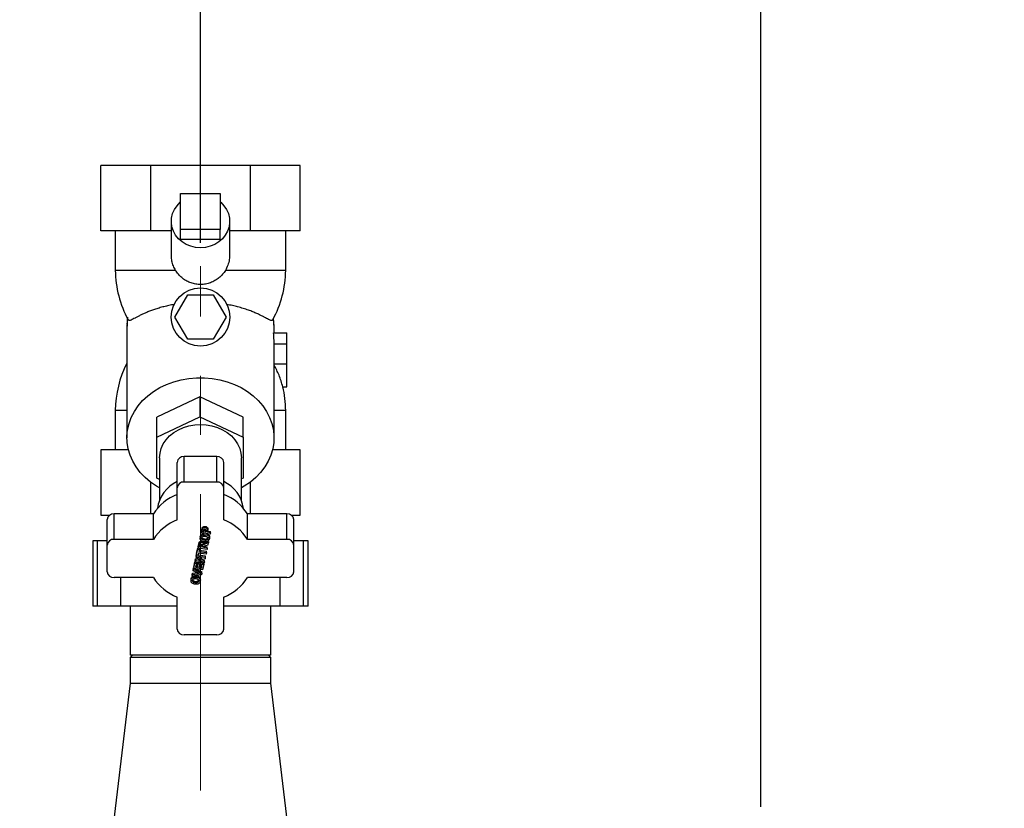
# Paper-space layout 'Blatt2' of a CAD drawing. Units: millimetres. Extents: x 0 to 5940, y 0 to 4200.
# Drawn here: x 1722 to 2144, y 3303 to 3641 of the extents above; entities that cross this region are included whole.
import ezdxf

# ---------------------------------------------------------------- set-up
doc = ezdxf.new("R2010")
doc.units = ezdxf.units.MM
doc.linetypes.add('CENTERX2', pattern=[20.32, 12.7, -2.54, 2.54, -2.54])
doc.layers.add('1', color=7, linetype='Continuous')
doc.styles.add('SLDTEXTSTYLE1', font='TXT', dxfattribs={"width": 0.605})
doc.dimstyles.new('SLDDIMSTYLE0', dxfattribs={"dimtxt": 35, "dimasz": 25, "dimexe": 0, "dimexo": 0.0625, "dimgap": 8.75, "dimtad": 1, "dimdec": 1, "dimrnd": 1e-09, "dimzin": 4, "dimdsep": 46, "dimtxsty": 'SLDTEXTSTYLE1', "dimsah": 1, "dimcen": 0.09, "dimadec": 0, "dimazin": 1, "dimtfac": 1, "dimtdec": 1, "dimtofl": 0, "dimtmove": 0, "dimatfit": 3, "dimfxl": 1, "dimfrac": 2, "dimtolj": 1, "dimtzin": 12, "dimarcsym": 0})
doc.dimstyles.new('SLDDIMSTYLE1', dxfattribs={"dimtxt": 35, "dimasz": 25, "dimexe": 0, "dimexo": 0.0625, "dimgap": 8.75, "dimtad": 1, "dimdec": 1, "dimrnd": 1e-09, "dimzin": 12, "dimdsep": 46, "dimtxsty": 'SLDTEXTSTYLE1', "dimsah": 1, "dimcen": 0.09, "dimadec": 0, "dimazin": 3, "dimtfac": 1, "dimtdec": 1, "dimtofl": 0, "dimtmove": 0, "dimatfit": 3, "dimfxl": 1, "dimfrac": 2, "dimtolj": 1, "dimtzin": 12, "dimarcsym": 0})
doc.dimstyles.new('SLDDIMSTYLE2', dxfattribs={"dimtxt": 35, "dimasz": 25, "dimexe": 0, "dimexo": 0.0625, "dimgap": 8.75, "dimtad": 1, "dimdec": 1, "dimrnd": 1e-09, "dimzin": 12, "dimdsep": 46, "dimtxsty": 'SLDTEXTSTYLE1', "dimsah": 1, "dimcen": 0.09, "dimadec": 0, "dimazin": 3, "dimtfac": 1, "dimtdec": 1, "dimtmove": 0, "dimatfit": 0, "dimfxl": 1, "dimfrac": 2, "dimtolj": 1, "dimtzin": 12, "dimarcsym": 0})
doc.dimstyles.new('SLDDIMSTYLE3', dxfattribs={"dimtxt": 35, "dimasz": 25, "dimexe": 0, "dimexo": 0.0625, "dimgap": 8.75, "dimtad": 1, "dimdec": 0, "dimrnd": 1e-09, "dimzin": 12, "dimdsep": 46, "dimtxsty": 'SLDTEXTSTYLE1', "dimsah": 1, "dimcen": 0.09, "dimadec": 0, "dimazin": 3, "dimtfac": 1, "dimtdec": 0, "dimtofl": 0, "dimtmove": 0, "dimatfit": 3, "dimfxl": 1, "dimfrac": 2, "dimtolj": 1, "dimtzin": 12, "dimarcsym": 0})

# ---------------------------------------------------------------- blocks, each defined once
blk = doc.blocks.new('_D_7')
at = {"layer": '1', "ltscale": 10}
for p, q in [((508.84, 2887.24), (508.84, 3872.36)), ((2265.04, 2883.69), (2265.04, 3872.36)), ((508.84, 3862.36), (2265.04, 3862.36))]:
    blk.add_line(p, q, dxfattribs=at)
for points in [[(508.84, 3862.36), (533.84, 3858.36), (533.84, 3866.36)], [(2265.04, 3862.36), (2240.04, 3866.36), (2240.04, 3858.36)]]:
    blk.add_solid(points, dxfattribs=at)
at = {"layer": '1', "ltscale": 10, "char_height": 35, "attachment_point": 1, "style": 'SLDTEXTSTYLE1'}
for s, insert in [('F(6-70) ca. 1400', (1209.24, 4014.91)), ('F(6-80) ca. 1800', (1209.24, 3961.2)), ('F(6-90)', (1209.24, 3907.48)), ('ca. 1900', (1380.16, 3907.48))]:
    blk.add_mtext(s, dxfattribs=dict(at, insert=insert))
blk = doc.blocks.new('_D_9')
at = {"layer": '1', "ltscale": 10}
for p, q in [((1459.84, 3497.6), (1459.84, 3809.45)), ((1799.84, 3545), (1799.84, 3809.45)), ((1459.84, 3799.45), (1799.84, 3799.45))]:
    blk.add_line(p, q, dxfattribs=at)
for points in [[(1459.84, 3799.45), (1484.84, 3795.45), (1484.84, 3803.45)], [(1799.84, 3799.45), (1774.84, 3803.45), (1774.84, 3795.45)]]:
    blk.add_solid(points, dxfattribs=at)
at = {"layer": '1', "ltscale": 10, "insert": (1589.73, 3844.57), "char_height": 35, "attachment_point": 1, "style": 'SLDTEXTSTYLE1'}
blk.add_mtext('340', dxfattribs=at)
blk = doc.blocks.new('_D_10')
at = {"layer": '1', "ltscale": 10}
for p, q in [((1799.84, 3545), (1799.84, 3739.45)), ((2039.84, 3303.19), (2039.84, 3739.45)), ((1799.84, 3729.45), (2039.84, 3729.45))]:
    blk.add_line(p, q, dxfattribs=at)
for points in [[(1799.84, 3729.45), (1824.84, 3725.45), (1824.84, 3733.45)], [(2039.84, 3729.45), (2014.84, 3733.45), (2014.84, 3725.45)]]:
    blk.add_solid(points, dxfattribs=at)
at = {"layer": '1', "ltscale": 10, "insert": (1879.73, 3774.57), "char_height": 35, "attachment_point": 1, "style": 'SLDTEXTSTYLE1'}
blk.add_mtext('240', dxfattribs=at)
blk = doc.blocks.new('_D_11')
at = {"layer": '1', "ltscale": 10}
for p, q in [((1629.84, 3614.01), (1629.84, 3739.45)), ((1799.84, 3545), (1799.84, 3739.45)), ((1799.84, 3729.45), (1629.84, 3729.45))]:
    blk.add_line(p, q, dxfattribs=at)
for points in [[(1629.84, 3729.45), (1654.84, 3725.45), (1654.84, 3733.45)], [(1799.84, 3729.45), (1774.84, 3733.45), (1774.84, 3725.45)]]:
    blk.add_solid(points, dxfattribs=at)
at = {"layer": '1', "ltscale": 10, "insert": (1674.73, 3774.57), "char_height": 35, "attachment_point": 1, "style": 'SLDTEXTSTYLE1'}
blk.add_mtext('170', dxfattribs=at)
blk = doc.blocks.new('_D_12')
at = {"layer": '1', "color": 7, "ltscale": 10}
for p, q in [((2039.84, 3303.19), (2039.84, 3739.45)), ((2265.04, 2883.69), (2265.04, 3739.45)), ((2039.84, 3729.45), (2265.04, 3729.45))]:
    blk.add_line(p, q, dxfattribs=at)
for points in [[(2039.84, 3729.45), (2064.84, 3725.45), (2064.84, 3733.45)], [(2265.04, 3729.45), (2240.04, 3733.45), (2240.04, 3725.45)]]:
    blk.add_solid(points, dxfattribs=at)
at = {"layer": '1', "color": 7, "ltscale": 10, "insert": (2112.33, 3774.57), "char_height": 35, "attachment_point": 1, "style": 'SLDTEXTSTYLE1'}
blk.add_mtext('225', dxfattribs=at)

psp = doc.layouts.new('Blatt2')

# ---------------------------------------------------------------- linework, layer by layer
at = {"color": 7, "linetype": 'Continuous', "lineweight": 30, "ltscale": 10}
for p, q in [((1757.11, 3550.19), (1757.11, 3578.19)), ((1778.47, 3578.19), (1757.11, 3578.19)), ((1778.47, 3578.19), (1778.47, 3550.19)), ((1821.2, 3578.19), (1778.47, 3578.19)), ((1821.2, 3550.19), (1821.2, 3578.19)), ((1842.56, 3578.19), (1821.2, 3578.19)), ((1842.56, 3550.19), (1842.56, 3578.19)), ((1791.34, 3550.71), (1791.34, 3566.11)), ((1791.34, 3566.11), (1808.34, 3566.11)), ((1808.34, 3566.11), (1808.34, 3550.71)), ((1787.34, 3554.18), (1787.34, 3540.11)), ((1812.34, 3540.11), (1812.34, 3554.18)), ((1778.47, 3550.19), (1757.11, 3550.19)), ((1763.34, 3550.19), (1763.34, 3533.19)), ((1787.34, 3550.19), (1778.47, 3550.19)), ((1791.34, 3546.48), (1791.34, 3550.71)), ((1808.34, 3550.71), (1791.34, 3550.71)), ((1808.34, 3546.48), (1808.34, 3550.71)), ((1821.2, 3550.19), (1812.34, 3550.19)), ((1842.56, 3550.19), (1821.2, 3550.19)), ((1836.34, 3533.19), (1836.34, 3550.19)), ((1808.34, 3546.48), (1791.34, 3546.48)), ((1789.17, 3533.19), (1763.34, 3533.19)), ((1836.34, 3533.19), (1810.5, 3533.19)), ((1788.87, 3513.19), (1794.35, 3522.69)), ((1794.35, 3522.69), (1805.32, 3522.69)), ((1805.32, 3522.69), (1810.81, 3513.19)), ((1768.34, 3509.6), (1768.34, 3461.41)), ((1794.35, 3503.69), (1788.87, 3513.19)), ((1810.81, 3513.19), (1805.32, 3503.69)), ((1831.34, 3506.39), (1831.34, 3509.6)), ((1831.16, 3506.39), (1836.84, 3506.39)), ((1836.84, 3501.66), (1836.84, 3506.39)), ((1805.32, 3503.69), (1794.35, 3503.69)), ((1831.34, 3461.41), (1831.34, 3503.21)), ((1831.34, 3501.66), (1836.84, 3501.66)), ((1836.84, 3493.1), (1836.84, 3501.66)), ((1831.41, 3493.1), (1831.34, 3493.23)), ((1831.34, 3493.1), (1836.84, 3493.1)), ((1836.84, 3483.25), (1836.84, 3493.1)), ((1835.09, 3483.25), (1836.84, 3483.25)), ((1799.6, 3478.99), (1781.1, 3470.24)), ((1799.6, 3478.99), (1799.6, 3470.39)), ((1818.1, 3470.24), (1799.6, 3478.99)), ((1763.34, 3473.19), (1763.34, 3456.19)), ((1768.34, 3473.19), (1763.34, 3473.19)), ((1836.34, 3473.19), (1831.34, 3473.19)), ((1836.34, 3456.19), (1836.34, 3473.19)), ((1781.1, 3461.64), (1799.6, 3470.39)), ((1781.1, 3461.64), (1781.1, 3470.24)), ((1799.6, 3470.39), (1818.1, 3461.64)), ((1818.1, 3461.64), (1818.1, 3470.24)), ((1781.1, 3444.14), (1781.1, 3461.64)), ((1818.1, 3461.64), (1818.1, 3444.14)), ((1757.11, 3456.19), (1757.11, 3428.19)), ((1768.99, 3456.19), (1757.11, 3456.19)), ((1842.56, 3456.19), (1830.68, 3456.19)), ((1842.56, 3428.19), (1842.56, 3456.19)), ((1782.34, 3452.81), (1782.34, 3434.78)), ((1789.84, 3440), (1789.84, 3450.9)), ((1792.84, 3442.46), (1792.84, 3453.36)), ((1806.84, 3453.36), (1792.84, 3453.36)), ((1806.84, 3442.46), (1806.84, 3453.36)), ((1809.84, 3440), (1809.84, 3450.9)), ((1817.34, 3434.78), (1817.34, 3452.81)), ((1778.47, 3442.45), (1778.47, 3428.79)), ((1782.34, 3443.56), (1781.1, 3444.14)), ((1806.84, 3442.46), (1792.84, 3442.46)), ((1818.1, 3444.14), (1817.34, 3443.78)), ((1821.2, 3428.79), (1821.2, 3442.45)), ((1789.84, 3426.21), (1789.84, 3440)), ((1809.84, 3426.21), (1809.84, 3440)), ((1757.11, 3428.19), (1760.88, 3428.19)), ((1759.84, 3415.43), (1759.84, 3426.33)), ((1762.84, 3417.89), (1762.84, 3428.79)), ((1779.68, 3428.79), (1762.84, 3428.79)), ((1779.68, 3417.89), (1779.68, 3428.79)), ((1819.99, 3417.89), (1819.99, 3428.79)), ((1836.84, 3428.79), (1819.99, 3428.79)), ((1836.84, 3417.89), (1836.84, 3428.79)), ((1838.8, 3428.19), (1842.56, 3428.19)), ((1839.84, 3415.43), (1839.84, 3426.33)), ((1800.25, 3421.2), (1800.46, 3422.21)), ((1800.46, 3421.63), (1800.25, 3420.62)), ((1800.25, 3421.2), (1800.25, 3420.62)), ((1800.46, 3422.21), (1800.46, 3421.63)), ((1800.68, 3422.95), (1800.68, 3422.37)), ((1802.11, 3421.57), (1801.03, 3421.73)), ((1801.03, 3421.16), (1801.09, 3421.46)), ((1802.11, 3421), (1801.03, 3421.16)), ((1801.09, 3421.46), (1801.22, 3421.91)), ((1801.15, 3422.77), (1801.15, 3423.34)), ((1802.11, 3421), (1802.11, 3421.57)), ((1802.18, 3421.34), (1802.11, 3421)), ((1802.23, 3421.85), (1802.18, 3421.34)), ((1802.75, 3421.48), (1804.19, 3421.27)), ((1802.75, 3420.91), (1802.84, 3421.32)), ((1802.82, 3422.9), (1802.82, 3422.33)), ((1802.93, 3421.98), (1802.82, 3422.33)), ((1802.84, 3421.32), (1802.93, 3421.98)), ((1802.93, 3422.55), (1802.93, 3421.98)), ((1804.19, 3420.7), (1804.19, 3421.27)), ((1753.74, 3417.19), (1753.74, 3389.19)), ((1755.74, 3417.19), (1753.74, 3417.19)), ((1755.74, 3389.19), (1755.74, 3417.19)), ((1759.84, 3417.19), (1755.74, 3417.19)), ((1779.68, 3417.89), (1762.84, 3417.89)), ((1799.71, 3418.9), (1799.71, 3418.32)), ((1799.82, 3417.01), (1799.82, 3416.43)), ((1804.05, 3420.07), (1800.25, 3420.62)), ((1800.51, 3420.22), (1800.51, 3419.65)), ((1800.59, 3418.43), (1800.59, 3417.86)), ((1801.52, 3417.48), (1801.52, 3418.05)), ((1802.42, 3416.64), (1803.24, 3416.91)), ((1802.56, 3417.58), (1802.56, 3418.15)), ((1804.19, 3420.7), (1802.75, 3420.91)), ((1803.24, 3416.91), (1803.24, 3416.34)), ((1803.4, 3419.8), (1803.4, 3419.23)), ((1803.72, 3418.37), (1803.72, 3418.95)), ((1804.19, 3420.7), (1804.05, 3420.07)), ((1836.84, 3417.89), (1819.99, 3417.89)), ((1843.93, 3417.19), (1839.84, 3417.19)), ((1843.93, 3389.19), (1843.93, 3417.19)), ((1845.93, 3417.19), (1843.93, 3417.19)), ((1845.93, 3389.19), (1845.93, 3417.19)), ((1759.84, 3403.96), (1759.84, 3415.43)), ((1798.2, 3411.77), (1798.74, 3414.25)), ((1798.2, 3411.2), (1798.74, 3413.68)), ((1798.74, 3414.25), (1798.83, 3414.24)), ((1798.74, 3414.25), (1798.74, 3413.68)), ((1798.74, 3413.68), (1799.38, 3413.58)), ((1798.83, 3414.66), (1799.12, 3415.99)), ((1799.12, 3415.41), (1798.83, 3414.09)), ((1798.83, 3414.66), (1798.83, 3414.09)), ((1802.64, 3413.53), (1798.83, 3414.09)), ((1799.37, 3416.12), (1799.12, 3415.41)), ((1799.12, 3415.99), (1799.12, 3415.41)), ((1799.38, 3413.58), (1799.18, 3412.66)), ((1799.18, 3412.66), (1802.35, 3412.2)), ((1799.3, 3413.22), (1802.35, 3412.77)), ((1799.37, 3416.7), (1799.37, 3416.12)), ((1799.38, 3414.01), (1799.38, 3413.58)), ((1800.57, 3415.06), (1799.61, 3415.2)), ((1799.61, 3414.62), (1799.71, 3415.11)), ((1800.57, 3414.48), (1799.61, 3414.62)), ((1800.68, 3415.52), (1800.57, 3415.06)), ((1800.57, 3414.48), (1800.57, 3415.06)), ((1800.68, 3414.95), (1800.57, 3414.48)), ((1800.68, 3414.95), (1800.68, 3415.52)), ((1801.11, 3416.75), (1801.11, 3416.17)), ((1801.18, 3414.39), (1801.21, 3414.52)), ((1802.77, 3414.16), (1801.18, 3414.39)), ((1801.21, 3414.52), (1801.32, 3414.83)), ((1801.33, 3416.08), (1801.33, 3415.5)), ((1801.72, 3415.8), (1801.33, 3415.5)), ((1801.43, 3414.93), (1802.77, 3414.74)), ((1801.72, 3416.37), (1801.72, 3415.8)), ((1802.42, 3416.06), (1801.72, 3415.8)), ((1802.15, 3415.25), (1803.08, 3415.58)), ((1802.35, 3412.2), (1802.35, 3412.77)), ((1802.42, 3416.64), (1802.42, 3416.06)), ((1803.24, 3416.34), (1802.42, 3416.06)), ((1802.77, 3414.16), (1802.64, 3413.53)), ((1802.77, 3414.16), (1802.77, 3414.74)), ((1803.08, 3415.58), (1803.24, 3416.34)), ((1839.84, 3403.96), (1839.84, 3415.43)), ((1797.57, 3408.85), (1797.7, 3409.47)), ((1797.57, 3408.28), (1797.7, 3408.89)), ((1797.57, 3408.85), (1797.57, 3408.28)), ((1797.7, 3409.47), (1799.29, 3409.98)), ((1797.7, 3408.89), (1800.52, 3409.8)), ((1797.7, 3409.47), (1797.7, 3408.89)), ((1797.98, 3410.74), (1798.11, 3411.33)), ((1797.98, 3410.17), (1798.11, 3410.76)), ((1797.98, 3410.74), (1797.98, 3410.17)), ((1800.52, 3409.8), (1797.98, 3410.17)), ((1798.11, 3411.33), (1798.2, 3411.31)), ((1798.11, 3411.33), (1798.11, 3410.76)), ((1798.11, 3410.76), (1801.91, 3410.2)), ((1798.2, 3411.77), (1798.2, 3411.2)), ((1798.85, 3411.1), (1798.2, 3411.2)), ((1799.05, 3412.03), (1798.85, 3411.1)), ((1798.87, 3411.22), (1801.91, 3410.77)), ((1801.78, 3409.57), (1799.02, 3408.67)), ((1799.02, 3408.67), (1801.5, 3408.31)), ((1802.21, 3411.57), (1799.05, 3412.03)), ((1800.24, 3409.07), (1801.5, 3408.89)), ((1801.5, 3408.31), (1801.5, 3408.89)), ((1801.91, 3410.2), (1801.78, 3409.57)), ((1801.91, 3410.77), (1801.91, 3410.2)), ((1802.35, 3412.2), (1802.21, 3411.57)), ((1796.72, 3404.95), (1796.87, 3405.62)), ((1796.72, 3404.38), (1796.87, 3405.05)), ((1796.72, 3404.95), (1796.72, 3404.38)), ((1799.37, 3403.2), (1796.72, 3404.38)), ((1796.87, 3405.62), (1796.94, 3405.59)), ((1796.87, 3405.62), (1796.87, 3405.05)), ((1796.87, 3405.05), (1800.43, 3403.37)), ((1796.94, 3405.94), (1797.44, 3408.25)), ((1796.94, 3405.37), (1797.44, 3407.68)), ((1796.94, 3405.94), (1796.94, 3405.37)), ((1800.74, 3404.81), (1796.94, 3405.37)), ((1797.44, 3408.25), (1798.08, 3408.16)), ((1797.44, 3408.25), (1797.44, 3407.68)), ((1797.44, 3407.68), (1798.08, 3407.59)), ((1801.38, 3407.73), (1797.57, 3408.28)), ((1797.61, 3405.27), (1800.43, 3403.95)), ((1798.08, 3407.59), (1797.72, 3405.9)), ((1797.72, 3405.9), (1798.56, 3405.78)), ((1797.84, 3406.46), (1798.56, 3406.35)), ((1798.08, 3408.16), (1798.08, 3407.59)), ((1798.56, 3406.35), (1798.9, 3407.92)), ((1798.56, 3405.78), (1798.9, 3407.35)), ((1798.56, 3406.35), (1798.56, 3405.78)), ((1798.9, 3407.92), (1799.54, 3407.83)), ((1798.9, 3407.92), (1798.9, 3407.35)), ((1798.9, 3407.35), (1799.54, 3407.25)), ((1799.54, 3407.25), (1799.2, 3405.69)), ((1799.2, 3405.69), (1800.24, 3405.54)), ((1799.32, 3406.24), (1800.24, 3406.11)), ((1799.54, 3407.83), (1799.54, 3407.25)), ((1800.24, 3406.11), (1800.61, 3407.84)), ((1800.24, 3405.54), (1800.62, 3407.28)), ((1800.24, 3406.11), (1800.24, 3405.54)), ((1800.62, 3407.84), (1800.62, 3407.28)), ((1800.62, 3407.28), (1801.26, 3407.19)), ((1801.26, 3407.19), (1800.74, 3404.81)), ((1801.26, 3407.19), (1801.26, 3407.74)), ((1801.5, 3408.31), (1801.38, 3407.73)), ((1779.68, 3401.5), (1762.84, 3401.5)), ((1765.74, 3389.19), (1765.74, 3401.5)), ((1795.77, 3400.74), (1795.77, 3400.16)), ((1796.24, 3402.72), (1796.39, 3403.4)), ((1796.24, 3402.14), (1796.39, 3402.82)), ((1796.24, 3402.72), (1796.24, 3402.14)), ((1800.29, 3402.7), (1796.24, 3402.14)), ((1796.39, 3403.4), (1798.37, 3403.65)), ((1796.39, 3403.4), (1796.39, 3402.82)), ((1796.39, 3402.82), (1799.37, 3403.2)), ((1796.57, 3402.06), (1796.57, 3401.49)), ((1796.65, 3400.27), (1796.65, 3399.7)), ((1797.59, 3399.32), (1797.59, 3399.89)), ((1798.62, 3399.42), (1798.62, 3399.99)), ((1799.46, 3401.64), (1799.46, 3401.07)), ((1799.78, 3400.26), (1799.78, 3400.78)), ((1799.78, 3400.21), (1799.78, 3400.25)), ((1800.43, 3403.37), (1800.29, 3402.7)), ((1800.43, 3403.37), (1800.43, 3403.95)), ((1836.84, 3401.5), (1819.99, 3401.5)), ((1833.93, 3389.19), (1833.93, 3401.5)), ((1789.84, 3379.39), (1789.84, 3393.19)), ((1809.84, 3379.39), (1809.84, 3393.19)), ((1755.74, 3389.19), (1753.74, 3389.19)), ((1765.74, 3389.19), (1755.74, 3389.19)), ((1789.84, 3389.19), (1765.74, 3389.19)), ((1769.69, 3389.19), (1769.69, 3368.19)), ((1833.93, 3389.19), (1809.84, 3389.19)), ((1829.99, 3368.19), (1829.99, 3389.19)), ((1843.93, 3389.19), (1833.93, 3389.19)), ((1845.93, 3389.19), (1843.93, 3389.19)), ((1806.84, 3376.93), (1792.84, 3376.93)), ((1770.69, 3368.19), (1769.69, 3367.19)), ((1829.99, 3368.19), (1769.69, 3368.19)), ((1769.69, 3367.19), (1769.69, 3356.19)), ((1829.99, 3367.19), (1769.69, 3367.19)), ((1829.99, 3367.19), (1828.99, 3368.19)), ((1829.99, 3356.19), (1829.99, 3367.19)), ((1769.69, 3356.19), (1761.79, 3290.19)), ((1769.69, 3356.19), (1829.99, 3356.19)), ((1837.89, 3290.19), (1829.99, 3356.19))]:
    psp.add_line(p, q, dxfattribs=at)
at = {"color": 7, "linetype": 'Continuous', "lineweight": 30, "ltscale": 10, "flags": 128}
for points in [[(1799.84, 3542.85), (1797.72, 3543.02), (1795.67, 3543.5), (1793.74, 3544.29), (1791.98, 3545.37), (1790.45, 3546.7), (1789.19, 3548.24), (1788.24, 3549.96), (1787.62, 3551.8), (1787.35, 3553.7), (1787.44, 3555.62), (1787.88, 3557.5), (1788.67, 3559.28), (1789.79, 3560.92), (1791.19, 3562.36), (1791.34, 3562.49)], [(1808.34, 3562.49), (1808.49, 3562.36), (1809.89, 3560.92), (1811, 3559.28), (1811.79, 3557.5), (1812.24, 3555.62), (1812.33, 3553.7), (1812.06, 3551.8), (1811.43, 3549.96), (1810.48, 3548.24), (1809.22, 3546.7), (1807.69, 3545.37), (1805.93, 3544.29), (1804, 3543.5), (1801.95, 3543.02), (1799.84, 3542.85)], [(1768.55, 3512.6), (1768.36, 3510.6), (1768.34, 3509.6)], [(1831.34, 3509.6), (1831.31, 3510.6), (1831.11, 3512.69)], [(1782.34, 3439.96), (1781.05, 3440.7), (1778.47, 3442.46), (1776.13, 3444.42), (1774.06, 3446.58), (1772.28, 3448.91), (1770.82, 3451.38), (1769.68, 3453.97), (1768.88, 3456.63), (1768.44, 3459.36), (1768.35, 3462.1), (1768.62, 3464.84), (1769.24, 3467.54), (1770.2, 3470.17), (1771.51, 3472.7), (1773.13, 3475.1), (1775.06, 3477.35), (1777.27, 3479.42), (1779.73, 3481.28), (1782.42, 3482.92), (1785.31, 3484.31), (1788.37, 3485.45), (1791.55, 3486.31), (1794.83, 3486.89), (1798.16, 3487.18), (1801.51, 3487.18), (1804.85, 3486.89), (1808.12, 3486.31), (1811.31, 3485.45), (1814.36, 3484.31), (1817.25, 3482.92), (1819.94, 3481.28), (1822.4, 3479.42), (1824.61, 3477.35), (1826.54, 3475.1), (1828.16, 3472.7), (1829.47, 3470.17), (1830.44, 3467.54), (1831.06, 3464.84), (1831.33, 3462.1), (1831.24, 3459.36), (1830.79, 3456.63), (1830, 3453.97), (1828.86, 3451.38), (1827.39, 3448.91), (1825.61, 3446.58), (1823.54, 3444.42), (1821.2, 3442.46), (1818.62, 3440.7), (1817.34, 3439.96)], [(1782.34, 3452.81), (1782.51, 3454.85), (1783.05, 3456.85), (1783.92, 3458.77), (1785.11, 3460.56), (1786.61, 3462.2), (1788.38, 3463.65), (1790.38, 3464.87), (1792.57, 3465.85), (1794.91, 3466.57), (1797.35, 3467), (1799.84, 3467.15), (1802.33, 3467), (1804.77, 3466.57), (1807.11, 3465.85), (1809.3, 3464.87), (1811.3, 3463.65), (1813.06, 3462.2), (1814.56, 3460.56), (1815.75, 3458.77), (1816.63, 3456.85), (1817.16, 3454.85), (1817.34, 3452.81)]]:
    psp.add_lwpolyline(points, dxfattribs=at)
at = {"color": 7, "linetype": 'Continuous', "lineweight": 30, "ltscale": 100}
psp.add_circle((1799.84, 3513.19), 12.5, dxfattribs=at)
for centre, radius, start, end in [((1808.33, 3533.64), 45, 180.5689, 208.6955), ((1791.34, 3533.64), 45, 331.3058, 359.4311), ((1808.33, 3472.74), 45, 152.7278, 179.4311), ((1791.34, 3472.74), 45, 0.5689, 13.51), ((1792.59, 3450.6), 2.77, 84.8889, 173.7565), ((1807.08, 3450.6), 2.77, 6.2435, 95.1111), ((1796.27, 3429.05), 15.02, 115.372, 171.9083), ((1792.59, 3439.7), 2.77, 84.8889, 173.7565), ((1807.08, 3439.7), 2.77, 6.2435, 95.1111), ((1803.4, 3429.05), 15.02, 8.0917, 64.628), ((1797.36, 3417.57), 20.94, 111.0504, 147.595), ((1802.32, 3417.57), 20.94, 32.405, 68.9496), ((1762.59, 3426.03), 2.77, 84.8889, 173.7565), ((1797.36, 3406.67), 20.94, 111.0504, 147.595), ((1802.32, 3406.67), 20.94, 32.405, 68.9496), ((1837.08, 3426.03), 2.77, 6.2435, 95.1111), ((1762.59, 3415.13), 2.77, 84.8889, 173.7565), ((1837.08, 3415.13), 2.77, 6.2435, 95.1111), ((1762.59, 3404.26), 2.77, 186.2435, 275.1111), ((1797.36, 3412.72), 20.94, 212.405, 248.9496), ((1802.32, 3412.72), 20.94, 291.0504, 327.595), ((1837.08, 3404.26), 2.77, 264.8889, 353.7565), ((1792.59, 3379.69), 2.77, 186.2435, 275.1111), ((1807.08, 3379.69), 2.77, 264.8889, 353.7565)]:
    psp.add_arc(centre, radius, start, end, dxfattribs=at)
psp.add_ellipse((1799.84, 3503.21), major_axis=(31.5, 0), ratio=0.945032, start_param=0, end_param=0.107129, dxfattribs=at)
at = {"color": 7, "linetype": 'Continuous', "lineweight": 30, "ltscale": 10}
for points, knots in [([(1789.17, 3533.19), (1788.84, 3533.81), (1788.17, 3535.07), (1787.6, 3537.14), (1787.33, 3538.85), (1787.36, 3539.83), (1787.37, 3540.11)], [0, 0, 0, 0, 0.292386, 0.593816, 0.886028, 1, 1, 1, 1]), ([(1812.28, 3540.11), (1812.29, 3539.77), (1812.35, 3538.6), (1811.96, 3536.58), (1811.29, 3534.6), (1810.68, 3533.52), (1810.5, 3533.19)], [0, 0, 0, 0, 0.138338, 0.483436, 0.842252, 1, 1, 1, 1]), ([(1810.5, 3533.19), (1810.31, 3532.9), (1809.94, 3532.31), (1809.29, 3531.48), (1808.57, 3530.7), (1807.78, 3529.99), (1806.94, 3529.34), (1806.05, 3528.78), (1805.1, 3528.28), (1804.11, 3527.86), (1803.09, 3527.54), (1802.03, 3527.3), (1800.94, 3527.15), (1799.87, 3527.1), (1798.48, 3527.16), (1797.12, 3527.39), (1795.8, 3527.78), (1794.53, 3528.28), (1793.32, 3528.94), (1792.21, 3529.73), (1791.42, 3530.4), (1790.7, 3531.13), (1790.03, 3531.92), (1789.53, 3532.62), (1789.26, 3533.05), (1789.17, 3533.19)], [0, 0, 0, 0, 0.040654, 0.08158, 0.123376, 0.165478, 0.206134, 0.247081, 0.288958, 0.331161, 0.372546, 0.414252, 0.456979, 0.500063, 0.539305, 0.619138, 0.659823, 0.699065, 0.778861, 0.819502, 0.859195, 0.899153, 0.939935, 0.980994, 1, 1, 1, 1]), ([(1788.55, 3518.56), (1787.8, 3518.42), (1786.28, 3518.14), (1784.13, 3517.63), (1782.07, 3517.06), (1780.15, 3516.45), (1778.39, 3515.82), (1776.8, 3515.19), (1775.34, 3514.54), (1774, 3513.9), (1772.8, 3513.28), (1771.75, 3512.72), (1770.87, 3512.24), (1770.02, 3511.81), (1769.44, 3511.64), (1769.07, 3511.77), (1768.91, 3511.89), (1768.86, 3512.03), (1768.86, 3512.03)], [0, 0, 0, 0, 0.062189, 0.124861, 0.188999, 0.253616, 0.315793, 0.378359, 0.442078, 0.506169, 0.573925, 0.64209, 0.711505, 0.781359, 0.889769, 0.944536, 0.999904, 1, 1, 1, 1]), ([(1830.81, 3512.03), (1830.81, 3512.03), (1830.74, 3511.84), (1830.52, 3511.7), (1830.07, 3511.67), (1829.44, 3511.92), (1828.64, 3512.32), (1827.71, 3512.83), (1826.66, 3513.39), (1825.44, 3514.01), (1824, 3514.7), (1822.32, 3515.42), (1820.37, 3516.16), (1818.19, 3516.89), (1815.89, 3517.54), (1813.53, 3518.11), (1811.93, 3518.41), (1811.12, 3518.56)], [0, 0, 0, 0, 0.00001, 0.074763, 0.150359, 0.228203, 0.30672, 0.371994, 0.437626, 0.504385, 0.571548, 0.643996, 0.717025, 0.792015, 0.867746, 0.933591, 1, 1, 1, 1]), ([(1768.61, 3513.1), (1768.6, 3513.06), (1768.41, 3512.16), (1768.32, 3510.88), (1768.36, 3509.65), (1768.38, 3509.3)], [0, 0, 0, 0, 0.031971, 0.72753, 1, 1, 1, 1]), ([(1831.3, 3509.66), (1831.31, 3510.29), (1831.32, 3511.29), (1831.16, 3512.28), (1831.09, 3512.65)], [0, 0, 0, 0, 0.625687, 1, 1, 1, 1]), ([(1835.09, 3483.25), (1834.62, 3484.94), (1833.73, 3488.16), (1832.11, 3491.15), (1831.34, 3492.57)], [0, 0, 0, 0, 0.523624, 1, 1, 1, 1]), ([(1800.46, 3422.21), (1800.49, 3422.33), (1800.54, 3422.52), (1800.6, 3422.77), (1800.66, 3422.89), (1800.68, 3422.95)], [0, 0, 0, 0, 0.498481, 0.748467, 1, 1, 1, 1]), ([(1800.68, 3422.37), (1800.65, 3422.28), (1800.55, 3422.04), (1800.5, 3421.79), (1800.46, 3421.63)], [0, 0, 0, 0, 0.368117, 1, 1, 1, 1]), ([(1800.68, 3422.95), (1800.74, 3423.02), (1800.82, 3423.15), (1801, 3423.26), (1801.1, 3423.32), (1801.15, 3423.34)], [0, 0, 0, 0, 0.471411, 0.733542, 1, 1, 1, 1]), ([(1801.15, 3422.77), (1801.05, 3422.72), (1800.86, 3422.62), (1800.74, 3422.45), (1800.68, 3422.37)], [0, 0, 0, 0, 0.508858, 1, 1, 1, 1]), ([(1801.15, 3423.34), (1801.27, 3423.38), (1801.53, 3423.46), (1801.98, 3423.43), (1802.43, 3423.29), (1802.7, 3423.08), (1802.82, 3422.95), (1802.85, 3422.93)], [0, 0, 0, 0, 0.186357, 0.430435, 0.689847, 0.929962, 1, 1, 1, 1]), ([(1802.82, 3422.33), (1802.77, 3422.41), (1802.72, 3422.5), (1802.64, 3422.56), (1802.63, 3422.57), (1802.63, 3422.57), (1802.63, 3422.57), (1802.5, 3422.65), (1802.25, 3422.79), (1801.85, 3422.86), (1801.47, 3422.87), (1801.26, 3422.8), (1801.15, 3422.77)], [0, 0, 0, 0, 0.16561, 0.179246, 0.180857, 0.181057, 0.181082, 0.181092, 0.431153, 0.639224, 0.828939, 1, 1, 1, 1]), ([(1801.22, 3421.91), (1801.24, 3421.97), (1801.27, 3422.03), (1801.33, 3422.08), (1801.34, 3422.09), (1801.34, 3422.09), (1801.35, 3422.09), (1801.35, 3422.09), (1801.35, 3422.09), (1801.35, 3422.09), (1801.42, 3422.13), (1801.52, 3422.18), (1801.67, 3422.2), (1801.8, 3422.2), (1801.95, 3422.17), (1802.04, 3422.11), (1802.09, 3422.08)], [0, 0, 0, 0, 0.207316, 0.238073, 0.241448, 0.2431, 0.243918, 0.244019, 0.244045, 0.244058, 0.244072, 0.485296, 0.576684, 0.667692, 0.838327, 1, 1, 1, 1]), ([(1802.09, 3422.08), (1802.12, 3422.04), (1802.19, 3421.98), (1802.22, 3421.89), (1802.23, 3421.85)], [0, 0, 0, 0, 0.494556, 1, 1, 1, 1]), ([(1802.82, 3422.91), (1802.83, 3422.88), (1802.86, 3422.82), (1802.91, 3422.7), (1802.92, 3422.61), (1802.93, 3422.55)], [0, 0, 0, 0, 0.266652, 0.533973, 1, 1, 1, 1]), ([(1799.37, 3416.7), (1799.43, 3416.76), (1799.51, 3416.86), (1799.68, 3416.95), (1799.77, 3416.99), (1799.82, 3417.01)], [0, 0, 0, 0, 0.456364, 0.725838, 1, 1, 1, 1]), ([(1799.75, 3417.93), (1799.73, 3418.1), (1799.67, 3418.51), (1799.86, 3419.06), (1800.18, 3419.45), (1800.42, 3419.6), (1800.51, 3419.65)], [0, 0, 0, 0, 0.275106, 0.624074, 0.865799, 1, 1, 1, 1]), ([(1799.72, 3418.9), (1799.72, 3418.94), (1799.7, 3419.21), (1799.87, 3419.63), (1800.18, 3420.03), (1800.42, 3420.17), (1800.51, 3420.22)], [0, 0, 0, 0, 0.087049, 0.526549, 0.830984, 1, 1, 1, 1]), ([(1800.46, 3417.11), (1800.3, 3417.22), (1800.06, 3417.38), (1799.84, 3417.68), (1799.78, 3417.84), (1799.75, 3417.93)], [0, 0, 0, 0, 0.49346, 0.741466, 1, 1, 1, 1]), ([(1799.82, 3417.01), (1799.94, 3417.04), (1800.17, 3417.1), (1800.41, 3417.06), (1800.54, 3417.04)], [0, 0, 0, 0, 0.501067, 1, 1, 1, 1]), ([(1800.59, 3417.86), (1800.55, 3417.91), (1800.47, 3418), (1800.4, 3418.17), (1800.38, 3418.35), (1800.4, 3418.53), (1800.45, 3418.71), (1800.55, 3418.87), (1800.69, 3419.01), (1800.8, 3419.08), (1800.86, 3419.11)], [0, 0, 0, 0, 0.123543, 0.244159, 0.367936, 0.500528, 0.632938, 0.756474, 0.876795, 1, 1, 1, 1]), ([(1800.59, 3418.43), (1800.55, 3418.48), (1800.49, 3418.55), (1800.45, 3418.63), (1800.44, 3418.66)], [0, 0, 0, 0, 0.679348, 1, 1, 1, 1]), ([(1801.41, 3416.82), (1801.25, 3416.85), (1801, 3416.9), (1800.68, 3417), (1800.54, 3417.07), (1800.46, 3417.11)], [0, 0, 0, 0, 0.491196, 0.743634, 1, 1, 1, 1]), ([(1800.51, 3420.22), (1800.65, 3420.29), (1800.94, 3420.42), (1801.26, 3420.44), (1801.41, 3420.45)], [0, 0, 0, 0, 0.528482, 1, 1, 1, 1]), ([(1800.51, 3419.65), (1800.66, 3419.72), (1800.97, 3419.86), (1801.66, 3419.92), (1802.39, 3419.82), (1803.04, 3419.57), (1803.29, 3419.33), (1803.4, 3419.23)], [0, 0, 0, 0, 0.159076, 0.33398, 0.644141, 0.844448, 1, 1, 1, 1]), ([(1800.59, 3418.43), (1800.62, 3418.41), (1800.67, 3418.36), (1800.75, 3418.3), (1800.85, 3418.24), (1801.1, 3418.13), (1801.33, 3418.09), (1801.52, 3418.05)], [0, 0, 0, 0, 0.105642, 0.214344, 0.327559, 0.446638, 1, 1, 1, 1]), ([(1801.52, 3417.48), (1801.33, 3417.51), (1801.06, 3417.57), (1800.75, 3417.72), (1800.64, 3417.81), (1800.59, 3417.86)], [0, 0, 0, 0, 0.5535042, 0.7859001, 1, 1, 1, 1]), ([(1800.86, 3419.11), (1800.93, 3419.14), (1801.07, 3419.2), (1801.42, 3419.25), (1801.9, 3419.22), (1802.36, 3419.11), (1802.67, 3418.96), (1802.78, 3418.86), (1802.83, 3418.82)], [0, 0, 0, 0, 0.106629, 0.222739, 0.50049, 0.776396, 0.892656, 1, 1, 1, 1]), ([(1802.93, 3417.03), (1802.73, 3416.95), (1802.35, 3416.78), (1801.81, 3416.77), (1801.5, 3416.81), (1801.41, 3416.82)], [0, 0, 0, 0, 0.411715, 0.816399, 1, 1, 1, 1]), ([(1801.52, 3418.05), (1801.72, 3418.03), (1802.08, 3417.99), (1802.41, 3418.1), (1802.56, 3418.15)], [0, 0, 0, 0, 0.549957, 1, 1, 1, 1]), ([(1802.56, 3417.58), (1802.49, 3417.55), (1802.35, 3417.49), (1802, 3417.43), (1801.72, 3417.46), (1801.52, 3417.48)], [0, 0, 0, 0, 0.217593, 0.451076, 1, 1, 1, 1]), ([(1803.04, 3418.88), (1803.04, 3418.83), (1803.03, 3418.71), (1802.97, 3418.55), (1802.88, 3418.39), (1802.74, 3418.25), (1802.62, 3418.19), (1802.56, 3418.15)], [0, 0, 0, 0, 0.182358, 0.393504, 0.593791, 0.792725, 1, 1, 1, 1]), ([(1802.83, 3418.82), (1802.87, 3418.77), (1802.95, 3418.67), (1803.03, 3418.51), (1803.05, 3418.33), (1803.03, 3418.15), (1802.98, 3417.97), (1802.88, 3417.82), (1802.74, 3417.68), (1802.62, 3417.61), (1802.56, 3417.58)], [0, 0, 0, 0, 0.126033, 0.247316, 0.369836, 0.499408, 0.628697, 0.751326, 0.873115, 1, 1, 1, 1]), ([(1802.62, 3420.28), (1802.78, 3420.22), (1803.08, 3420.12), (1803.29, 3419.91), (1803.4, 3419.8)], [0, 0, 0, 0, 0.494066, 1, 1, 1, 1]), ([(1803.4, 3419.23), (1803.49, 3419.11), (1803.67, 3418.86), (1803.76, 3418.34), (1803.65, 3417.81), (1803.36, 3417.32), (1803.06, 3417.12), (1802.93, 3417.03)], [0, 0, 0, 0, 0.168524, 0.352639, 0.62479, 0.824041, 1, 1, 1, 1]), ([(1803.4, 3419.8), (1803.49, 3419.69), (1803.66, 3419.44), (1803.75, 3419.12), (1803.72, 3418.96), (1803.71, 3418.95)], [0, 0, 0, 0, 0.454828, 0.951736, 1, 1, 1, 1]), ([(1799.12, 3415.99), (1799.14, 3416.11), (1799.19, 3416.29), (1799.27, 3416.53), (1799.34, 3416.64), (1799.37, 3416.7)], [0, 0, 0, 0, 0.4955022, 0.7460199, 1, 1, 1, 1]), ([(1799.82, 3416.43), (1799.73, 3416.4), (1799.55, 3416.32), (1799.43, 3416.19), (1799.37, 3416.12)], [0, 0, 0, 0, 0.506908, 1, 1, 1, 1]), ([(1799.71, 3415.11), (1799.74, 3415.22), (1799.77, 3415.37), (1799.81, 3415.52), (1799.83, 3415.57)], [0, 0, 0, 0, 0.663687, 1, 1, 1, 1]), ([(1801.11, 3416.17), (1801.03, 3416.24), (1800.87, 3416.38), (1800.53, 3416.48), (1800.16, 3416.52), (1799.93, 3416.46), (1799.82, 3416.43)], [0, 0, 0, 0, 0.239881, 0.49068, 0.752816, 1, 1, 1, 1]), ([(1799.83, 3415.57), (1799.85, 3415.62), (1799.9, 3415.7), (1799.98, 3415.76), (1800.03, 3415.79)], [0, 0, 0, 0, 0.524908, 1, 1, 1, 1]), ([(1800.03, 3415.79), (1800.07, 3415.8), (1800.17, 3415.84), (1800.34, 3415.83), (1800.5, 3415.8), (1800.59, 3415.75), (1800.63, 3415.72)], [0, 0, 0, 0, 0.236609, 0.494597, 0.759314, 1, 1, 1, 1]), ([(1800.63, 3415.72), (1800.66, 3415.69), (1800.72, 3415.63), (1800.74, 3415.56), (1800.75, 3415.52)], [0, 0, 0, 0, 0.492576, 1, 1, 1, 1]), ([(1800.75, 3415.52), (1800.75, 3415.45), (1800.75, 3415.26), (1800.7, 3415.07), (1800.68, 3414.95)], [0, 0, 0, 0, 0.3526, 1, 1, 1, 1]), ([(1801.11, 3416.75), (1801.15, 3416.7), (1801.26, 3416.55), (1801.33, 3416.32), (1801.33, 3416.14), (1801.33, 3416.08)], [0, 0, 0, 0, 0.254728, 0.719338, 1, 1, 1, 1]), ([(1801.33, 3415.5), (1801.33, 3415.63), (1801.32, 3415.87), (1801.18, 3416.08), (1801.11, 3416.17)], [0, 0, 0, 0, 0.5401581, 1, 1, 1, 1]), ([(1801.32, 3414.83), (1801.36, 3414.88), (1801.44, 3414.97), (1801.74, 3415.1), (1801.97, 3415.18), (1802.15, 3415.25)], [0, 0, 0, 0, 0.215451, 0.402666, 1, 1, 1, 1]), ([(1801.33, 3416.08), (1801.36, 3416.11), (1801.43, 3416.17), (1801.55, 3416.27), (1801.66, 3416.33), (1801.72, 3416.37)], [0, 0, 0, 0, 0.272591, 0.545522, 1, 1, 1, 1]), ([(1801.72, 3416.37), (1801.79, 3416.4), (1801.94, 3416.47), (1802.18, 3416.56), (1802.34, 3416.61), (1802.42, 3416.64)], [0, 0, 0, 0, 0.324715, 0.662052, 1, 1, 1, 1]), ([(1795.81, 3399.77), (1795.79, 3399.94), (1795.74, 3400.34), (1795.92, 3400.9), (1796.25, 3401.29), (1796.48, 3401.44), (1796.57, 3401.49)], [0, 0, 0, 0, 0.275106, 0.624074, 0.865799, 1, 1, 1, 1]), ([(1795.79, 3400.74), (1795.78, 3400.78), (1795.76, 3401.05), (1795.93, 3401.47), (1796.25, 3401.86), (1796.48, 3402.01), (1796.57, 3402.06)], [0, 0, 0, 0, 0.087049, 0.526549, 0.830984, 1, 1, 1, 1]), ([(1796.65, 3399.7), (1796.61, 3399.75), (1796.53, 3399.84), (1796.46, 3400.01), (1796.44, 3400.19), (1796.46, 3400.37), (1796.51, 3400.55), (1796.61, 3400.71), (1796.75, 3400.85), (1796.86, 3400.92), (1796.92, 3400.95)], [0, 0, 0, 0, 0.1235429, 0.2441588, 0.3679361, 0.5005281, 0.6329377, 0.7564741, 0.8767945, 1, 1, 1, 1]), ([(1796.65, 3400.27), (1796.61, 3400.32), (1796.55, 3400.39), (1796.52, 3400.47), (1796.51, 3400.5)], [0, 0, 0, 0, 0.679348, 1, 1, 1, 1]), ([(1796.57, 3402.06), (1796.72, 3402.13), (1797.03, 3402.27), (1797.72, 3402.33), (1798.45, 3402.23), (1799.1, 3401.98), (1799.35, 3401.75), (1799.46, 3401.64)], [0, 0, 0, 0, 0.159076, 0.33398, 0.644141, 0.844448, 1, 1, 1, 1]), ([(1796.57, 3401.49), (1796.72, 3401.56), (1797.03, 3401.7), (1797.72, 3401.76), (1798.45, 3401.66), (1799.1, 3401.41), (1799.35, 3401.17), (1799.46, 3401.07)], [0, 0, 0, 0, 0.159076, 0.33398, 0.644141, 0.844448, 1, 1, 1, 1]), ([(1796.65, 3400.27), (1796.68, 3400.25), (1796.73, 3400.2), (1796.82, 3400.14), (1796.91, 3400.08), (1797.16, 3399.97), (1797.39, 3399.93), (1797.59, 3399.89)], [0, 0, 0, 0, 0.105642, 0.214344, 0.327559, 0.446638, 1, 1, 1, 1]), ([(1796.92, 3400.95), (1796.99, 3400.98), (1797.13, 3401.04), (1797.48, 3401.09), (1797.96, 3401.06), (1798.42, 3400.95), (1798.73, 3400.8), (1798.84, 3400.7), (1798.89, 3400.66)], [0, 0, 0, 0, 0.106629, 0.222739, 0.50049, 0.776396, 0.892656, 1, 1, 1, 1]), ([(1797.59, 3399.89), (1797.78, 3399.87), (1798.14, 3399.82), (1798.47, 3399.94), (1798.62, 3399.99)], [0, 0, 0, 0, 0.549957, 1, 1, 1, 1]), ([(1798.89, 3400.66), (1798.93, 3400.61), (1799.02, 3400.51), (1799.09, 3400.35), (1799.11, 3400.17), (1799.09, 3399.99), (1799.04, 3399.81), (1798.94, 3399.66), (1798.8, 3399.52), (1798.68, 3399.45), (1798.62, 3399.42)], [0, 0, 0, 0, 0.1260325, 0.2473159, 0.369836, 0.4994075, 0.6286969, 0.7513262, 0.8731154, 1, 1, 1, 1]), ([(1799.04, 3400.43), (1799.04, 3400.41), (1799.02, 3400.34), (1798.93, 3400.23), (1798.8, 3400.09), (1798.68, 3400.03), (1798.62, 3399.99)], [0, 0, 0, 0, 0.077511, 0.38215, 0.684732, 1, 1, 1, 1]), ([(1799.46, 3401.07), (1799.55, 3400.95), (1799.73, 3400.7), (1799.82, 3400.18), (1799.71, 3399.65), (1799.42, 3399.15), (1799.13, 3398.96), (1798.99, 3398.87)], [0, 0, 0, 0, 0.168524, 0.352639, 0.62479, 0.824041, 1, 1, 1, 1]), ([(1799.46, 3401.64), (1799.55, 3401.52), (1799.72, 3401.28), (1799.81, 3400.96), (1799.78, 3400.8), (1799.78, 3400.79)], [0, 0, 0, 0, 0.454828, 0.951736, 1, 1, 1, 1]), ([(1796.52, 3398.95), (1796.36, 3399.06), (1796.13, 3399.22), (1795.9, 3399.52), (1795.84, 3399.68), (1795.81, 3399.77)], [0, 0, 0, 0, 0.4934599, 0.7414663, 1, 1, 1, 1]), ([(1797.47, 3398.66), (1797.31, 3398.69), (1797.06, 3398.73), (1796.75, 3398.84), (1796.6, 3398.91), (1796.52, 3398.95)], [0, 0, 0, 0, 0.491196, 0.743634, 1, 1, 1, 1]), ([(1797.59, 3399.32), (1797.39, 3399.35), (1797.12, 3399.4), (1796.81, 3399.56), (1796.71, 3399.65), (1796.65, 3399.7)], [0, 0, 0, 0, 0.553504, 0.7859, 1, 1, 1, 1]), ([(1798.99, 3398.87), (1798.79, 3398.78), (1798.41, 3398.62), (1797.87, 3398.61), (1797.57, 3398.65), (1797.47, 3398.66)], [0, 0, 0, 0, 0.411715, 0.816399, 1, 1, 1, 1]), ([(1798.62, 3399.42), (1798.55, 3399.39), (1798.41, 3399.33), (1798.06, 3399.27), (1797.78, 3399.3), (1797.59, 3399.32)], [0, 0, 0, 0, 0.217593, 0.451076, 1, 1, 1, 1])]:
    psp.add_open_spline(points, degree=3, knots=knots, dxfattribs=at)
at = {"layer": '1', "linetype": 'CENTERX2', "lineweight": 0, "ltscale": 10}
psp.add_line((1799.84, 2700.62), (1799.84, 3535), dxfattribs=at)

# ---------------------------------------------------------------- dimensions: what is measured, and where the dimension line sits
at = {"layer": '1', "ltscale": 10}
dim = psp.add_linear_dim(base=(2265.04, 3862.36), p1=(508.84, 2877.24), p2=(2265.04, 2873.69), text='F(6-70) ca. 1400\\PF(6-80) ca. 1800\\PF(6-90) <>', dimstyle='SLDDIMSTYLE0', dxfattribs=at)
dim.commit()
dim.dimension.update_dxf_attribs({"geometry": '_D_7', "text_midpoint": (1386.94, 3862.36), "dimtype": 160})
for base, p1, p2, dimstyle, picture, middle in [((1799.84, 3799.45), (1459.84, 3487.6), (1799.84, 3535), 'SLDDIMSTYLE1', '_D_9', (1629.84, 3799.45)), ((1629.84, 3729.45), (1799.84, 3535), (1629.84, 3604.01), 'SLDDIMSTYLE2', '_D_11', (1714.84, 3729.45)), ((2039.84, 3729.45), (1799.84, 3535), (2039.84, 3293.19), 'SLDDIMSTYLE1', '_D_10', (1919.84, 3729.45))]:
    dim = psp.add_linear_dim(base=base, p1=p1, p2=p2, dimstyle=dimstyle, dxfattribs=at)
    dim.commit()
    dim.dimension.update_dxf_attribs({"geometry": picture, "text_midpoint": middle, "dimtype": 160})
at = {"layer": '1', "color": 7, "ltscale": 10}
dim = psp.add_linear_dim(base=(2265.04, 3729.45), p1=(2039.84, 3293.19), p2=(2265.04, 2873.69), dimstyle='SLDDIMSTYLE3', dxfattribs=at)
dim.commit()
dim.dimension.update_dxf_attribs({"geometry": '_D_12', "text_midpoint": (2152.44, 3729.45), "dimtype": 160})

doc.saveas('drawing.dxf')
